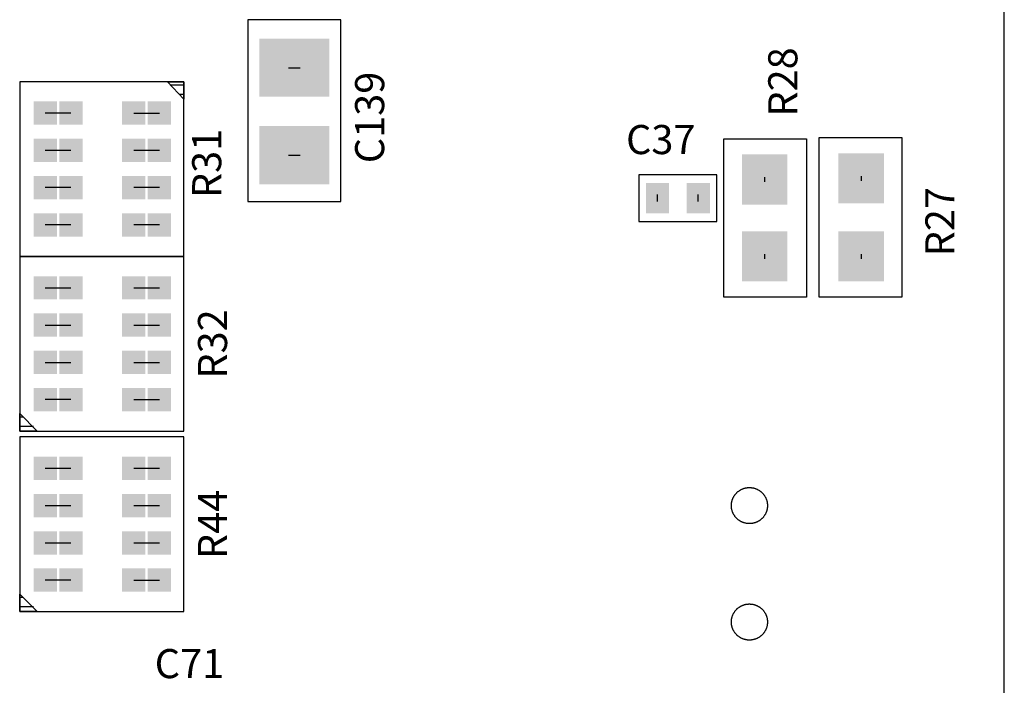
# Model space of a CAD drawing. Extents: x -6.7 to 4.1, y 0.2 to 5.8.
# Drawn here: x -3.2 to -2.4, y 3.2 to 3.8 of the extents above; entities that cross this region are included whole.
import ezdxf
from ezdxf.enums import TextEntityAlignment as Align

# ---------------------------------------------------------------- set-up
doc = ezdxf.new("R2010")
doc.units = 0
doc.header["$LTSCALE"] = 25
doc.layers.get('0').update_dxf_attribs({"linetype": 'CONTINUOUS'})
doc.styles.get("Standard").update_dxf_attribs({"font": 'simplex'})

msp = doc.modelspace()

# ---------------------------------------------------------------- linework, layer by layer
for p, q in [((-2.39071, 1.30897), (-2.39071, 5.08897)), ((-3.04071, 3.80197), (-3.04071, 3.64597)), ((-2.96071, 3.80197), (-3.04071, 3.80197)), ((-2.96071, 3.64597), (-2.96071, 3.80197)), ((-3.00571, 3.76097), (-2.99571, 3.76097)), ((-3.09571, 3.74897), (-3.23671, 3.74897)), ((-3.23671, 3.74897), (-3.23671, 3.59897)), ((-3.09571, 3.73397), (-3.10971, 3.74897)), ((-3.10971, 3.74897), (-3.09571, 3.74897)), ((-3.09571, 3.59897), (-3.09571, 3.74897)), ((-3.09571, 3.74897), (-3.09571, 3.73397)), ((-3.09571, 3.74597), (-3.10671, 3.74597)), ((-3.09571, 3.73797), (-3.09971, 3.73797)), ((-3.19271, 3.72197), (-3.21471, 3.72197)), ((-3.13871, 3.72197), (-3.11671, 3.72197)), ((-2.63171, 3.56397), (-2.63171, 3.69997)), ((-2.63171, 3.69997), (-2.56071, 3.69997)), ((-2.56071, 3.69997), (-2.56071, 3.56397)), ((-2.54971, 3.56397), (-2.54971, 3.70097)), ((-2.54971, 3.70097), (-2.47871, 3.70097)), ((-2.47871, 3.70097), (-2.47871, 3.56397)), ((-3.19271, 3.68997), (-3.21471, 3.68997)), ((-3.11671, 3.68997), (-3.13871, 3.68997)), ((-3.00571, 3.68597), (-2.99571, 3.68597)), ((-2.63771, 3.66897), (-2.70471, 3.66897)), ((-2.70471, 3.66897), (-2.70471, 3.62897)), ((-2.63771, 3.62897), (-2.63771, 3.66897)), ((-2.59671, 3.66697), (-2.59671, 3.66297)), ((-2.51371, 3.66797), (-2.51371, 3.66397)), ((-3.19271, 3.65797), (-3.21471, 3.65797)), ((-3.11671, 3.65797), (-3.13871, 3.65797)), ((-2.68871, 3.64597), (-2.68871, 3.65197)), ((-2.65371, 3.64597), (-2.65371, 3.65197)), ((-3.04071, 3.64597), (-2.96071, 3.64597)), ((-3.19271, 3.62597), (-3.21471, 3.62597)), ((-3.11671, 3.62597), (-3.13871, 3.62597)), ((-2.70471, 3.62897), (-2.63771, 3.62897)), ((-3.23671, 3.59897), (-3.09571, 3.59897)), ((-3.09571, 3.59897), (-3.23671, 3.59897)), ((-3.23671, 3.59897), (-3.23671, 3.44897)), ((-3.09571, 3.44897), (-3.09571, 3.59897)), ((-2.59671, 3.60097), (-2.59671, 3.59697)), ((-2.51371, 3.60097), (-2.51371, 3.59697)), ((-3.21471, 3.57197), (-3.19271, 3.57197)), ((-3.13871, 3.57197), (-3.11671, 3.57197)), ((-2.56071, 3.56397), (-2.63171, 3.56397)), ((-2.47871, 3.56397), (-2.54971, 3.56397)), ((-3.21471, 3.53997), (-3.19271, 3.53997)), ((-3.13871, 3.53997), (-3.11671, 3.53997)), ((-3.21471, 3.50797), (-3.19271, 3.50797)), ((-3.13871, 3.50797), (-3.11671, 3.50797)), ((-3.19271, 3.47597), (-3.21471, 3.47597)), ((-3.13871, 3.47597), (-3.11671, 3.47597)), ((-3.23671, 3.46397), (-3.22171, 3.44897)), ((-3.23671, 3.44897), (-3.23671, 3.46397)), ((-3.23371, 3.46097), (-3.23671, 3.46097)), ((-3.22471, 3.45297), (-3.23671, 3.45297)), ((-3.23671, 3.44897), (-3.09571, 3.44897)), ((-3.22171, 3.44897), (-3.23671, 3.44897)), ((-3.09571, 3.44397), (-3.23671, 3.44397)), ((-3.23671, 3.44397), (-3.23671, 3.29397)), ((-3.09571, 3.29397), (-3.09571, 3.44397)), ((-3.21471, 3.41697), (-3.19271, 3.41697)), ((-3.13871, 3.41697), (-3.11671, 3.41697)), ((-3.21471, 3.38497), (-3.19271, 3.38497)), ((-3.13871, 3.38497), (-3.11671, 3.38497)), ((-3.21471, 3.35297), (-3.19271, 3.35297)), ((-3.13871, 3.35297), (-3.11671, 3.35297)), ((-3.19271, 3.32097), (-3.21471, 3.32097)), ((-3.13871, 3.32097), (-3.11671, 3.32097)), ((-3.23671, 3.30897), (-3.22171, 3.29397)), ((-3.23671, 3.29397), (-3.23671, 3.30897)), ((-3.23371, 3.30597), (-3.23671, 3.30597)), ((-3.22471, 3.29797), (-3.23671, 3.29797)), ((-3.23671, 3.29397), (-3.09571, 3.29397)), ((-3.22171, 3.29397), (-3.23671, 3.29397))]:
    msp.add_line(p, q)
for points in [[(-2.60971, 3.36947, 0), (-2.61009, 3.36948, 0), (-2.61047, 3.36949, 0), (-2.61085, 3.36952, 0), (-2.61123, 3.36955, 0), (-2.61161, 3.36959, 0), (-2.61199, 3.36964, 0), (-2.61236, 3.3697, 0), (-2.61273, 3.36977, 0), (-2.61311, 3.36985, 0), (-2.61348, 3.36994, 0), (-2.61384, 3.37004, 0), (-2.61421, 3.37014, 0), (-2.61457, 3.37026, 0), (-2.61493, 3.37038, 0), (-2.61529, 3.37051, 0), (-2.61564, 3.37065, 0), (-2.61599, 3.3708, 0), (-2.61634, 3.37096, 0), (-2.61668, 3.37113, 0), (-2.61702, 3.3713, 0), (-2.61735, 3.37149, 0), (-2.61768, 3.37168, 0), (-2.618, 3.37188, 0), (-2.61832, 3.37209, 0), (-2.61864, 3.3723, 0), (-2.61894, 3.37252, 0), (-2.61925, 3.37275, 0), (-2.61954, 3.37299, 0), (-2.61983, 3.37324, 0), (-2.62012, 3.37349, 0), (-2.6204, 3.37375, 0), (-2.62067, 3.37401, 0), (-2.62094, 3.37429, 0), (-2.6212, 3.37456, 0), (-2.62145, 3.37485, 0), (-2.62169, 3.37514, 0), (-2.62193, 3.37544, 0), (-2.62216, 3.37574, 0), (-2.62238, 3.37605, 0), (-2.6226, 3.37636, 0), (-2.62281, 3.37668, 0), (-2.62301, 3.37701, 0), (-2.6232, 3.37733, 0), (-2.62338, 3.37767, 0), (-2.62356, 3.378, 0), (-2.62372, 3.37835, 0), (-2.62388, 3.37869, 0), (-2.62403, 3.37904, 0), (-2.62417, 3.3794, 0), (-2.6243, 3.37975, 0), (-2.62443, 3.38011, 0), (-2.62454, 3.38047, 0), (-2.62465, 3.38084, 0), (-2.62475, 3.38121, 0), (-2.62483, 3.38158, 0), (-2.62491, 3.38195, 0), (-2.62498, 3.38232, 0), (-2.62504, 3.3827, 0), (-2.62509, 3.38308, 0), (-2.62514, 3.38345, 0), (-2.62517, 3.38383, 0), (-2.62519, 3.38421, 0), (-2.62521, 3.38459, 0), (-2.62521, 3.38497, 0), (-2.62521, 3.38535, 0), (-2.62519, 3.38573, 0), (-2.62517, 3.38611, 0), (-2.62514, 3.38649, 0), (-2.62509, 3.38687, 0), (-2.62504, 3.38725, 0), (-2.62498, 3.38762, 0), (-2.62491, 3.388, 0), (-2.62483, 3.38837, 0), (-2.62475, 3.38874, 0), (-2.62465, 3.38911, 0), (-2.62454, 3.38947, 0), (-2.62443, 3.38984, 0), (-2.6243, 3.3902, 0), (-2.62417, 3.39055, 0), (-2.62403, 3.39091, 0), (-2.62388, 3.39126, 0), (-2.62372, 3.3916, 0), (-2.62356, 3.39194, 0), (-2.62338, 3.39228, 0), (-2.6232, 3.39261, 0), (-2.62301, 3.39294, 0), (-2.62281, 3.39327, 0), (-2.6226, 3.39359, 0), (-2.62238, 3.3939, 0), (-2.62216, 3.39421, 0), (-2.62193, 3.39451, 0), (-2.62169, 3.39481, 0), (-2.62145, 3.3951, 0), (-2.6212, 3.39538, 0), (-2.62094, 3.39566, 0), (-2.62067, 3.39593, 0), (-2.6204, 3.3962, 0), (-2.62012, 3.39646, 0), (-2.61983, 3.39671, 0), (-2.61954, 3.39696, 0), (-2.61925, 3.39719, 0), (-2.61894, 3.39742, 0), (-2.61864, 3.39765, 0), (-2.61832, 3.39786, 0), (-2.618, 3.39807, 0), (-2.61768, 3.39827, 0), (-2.61735, 3.39846, 0), (-2.61702, 3.39864, 0), (-2.61668, 3.39882, 0), (-2.61634, 3.39899, 0), (-2.61599, 3.39914, 0), (-2.61564, 3.39929, 0), (-2.61529, 3.39944, 0), (-2.61493, 3.39957, 0), (-2.61457, 3.39969, 0), (-2.61421, 3.39981, 0), (-2.61384, 3.39991, 0), (-2.61348, 3.40001, 0), (-2.61311, 3.4001, 0), (-2.61273, 3.40018, 0), (-2.61236, 3.40025, 0), (-2.61199, 3.40031, 0), (-2.61161, 3.40036, 0), (-2.61123, 3.4004, 0), (-2.61085, 3.40043, 0), (-2.61047, 3.40046, 0), (-2.61009, 3.40047, 0), (-2.60971, 3.40047, 0)], [(-2.60971, 3.40047, 0), (-2.60933, 3.40047, 0), (-2.60895, 3.40046, 0), (-2.60857, 3.40043, 0), (-2.60819, 3.4004, 0), (-2.60781, 3.40036, 0), (-2.60744, 3.40031, 0), (-2.60706, 3.40025, 0), (-2.60669, 3.40018, 0), (-2.60631, 3.4001, 0), (-2.60594, 3.40001, 0), (-2.60558, 3.39991, 0), (-2.60521, 3.39981, 0), (-2.60485, 3.39969, 0), (-2.60449, 3.39957, 0), (-2.60413, 3.39944, 0), (-2.60378, 3.39929, 0), (-2.60343, 3.39914, 0), (-2.60308, 3.39899, 0), (-2.60274, 3.39882, 0), (-2.6024, 3.39864, 0), (-2.60207, 3.39846, 0), (-2.60174, 3.39827, 0), (-2.60142, 3.39807, 0), (-2.6011, 3.39786, 0), (-2.60079, 3.39765, 0), (-2.60048, 3.39742, 0), (-2.60017, 3.39719, 0), (-2.59988, 3.39696, 0), (-2.59959, 3.39671, 0), (-2.5993, 3.39646, 0), (-2.59902, 3.3962, 0), (-2.59875, 3.39593, 0), (-2.59848, 3.39566, 0), (-2.59823, 3.39538, 0), (-2.59797, 3.3951, 0), (-2.59773, 3.39481, 0), (-2.59749, 3.39451, 0), (-2.59726, 3.39421, 0), (-2.59704, 3.3939, 0), (-2.59682, 3.39359, 0), (-2.59662, 3.39327, 0), (-2.59642, 3.39294, 0), (-2.59622, 3.39261, 0), (-2.59604, 3.39228, 0), (-2.59587, 3.39194, 0), (-2.5957, 3.3916, 0), (-2.59554, 3.39126, 0), (-2.59539, 3.39091, 0), (-2.59525, 3.39055, 0), (-2.59512, 3.3902, 0), (-2.59499, 3.38984, 0), (-2.59488, 3.38947, 0), (-2.59477, 3.38911, 0), (-2.59468, 3.38874, 0), (-2.59459, 3.38837, 0), (-2.59451, 3.388, 0), (-2.59444, 3.38762, 0), (-2.59438, 3.38725, 0), (-2.59433, 3.38687, 0), (-2.59429, 3.38649, 0), (-2.59425, 3.38611, 0), (-2.59423, 3.38573, 0), (-2.59422, 3.38535, 0), (-2.59421, 3.38497, 0), (-2.59422, 3.38459, 0), (-2.59423, 3.38421, 0), (-2.59425, 3.38383, 0), (-2.59429, 3.38345, 0), (-2.59433, 3.38308, 0), (-2.59438, 3.3827, 0), (-2.59444, 3.38232, 0), (-2.59451, 3.38195, 0), (-2.59459, 3.38158, 0), (-2.59468, 3.38121, 0), (-2.59477, 3.38084, 0), (-2.59488, 3.38047, 0), (-2.59499, 3.38011, 0), (-2.59512, 3.37975, 0), (-2.59525, 3.3794, 0), (-2.59539, 3.37904, 0), (-2.59554, 3.37869, 0), (-2.5957, 3.37835, 0), (-2.59587, 3.378, 0), (-2.59604, 3.37767, 0), (-2.59622, 3.37733, 0), (-2.59642, 3.37701, 0), (-2.59662, 3.37668, 0), (-2.59682, 3.37636, 0), (-2.59704, 3.37605, 0), (-2.59726, 3.37574, 0), (-2.59749, 3.37544, 0), (-2.59773, 3.37514, 0), (-2.59797, 3.37485, 0), (-2.59823, 3.37456, 0), (-2.59848, 3.37429, 0), (-2.59875, 3.37401, 0), (-2.59902, 3.37375, 0), (-2.5993, 3.37349, 0), (-2.59959, 3.37324, 0), (-2.59988, 3.37299, 0), (-2.60017, 3.37275, 0), (-2.60048, 3.37252, 0), (-2.60079, 3.3723, 0), (-2.6011, 3.37209, 0), (-2.60142, 3.37188, 0), (-2.60174, 3.37168, 0), (-2.60207, 3.37149, 0), (-2.6024, 3.3713, 0), (-2.60274, 3.37113, 0), (-2.60308, 3.37096, 0), (-2.60343, 3.3708, 0), (-2.60378, 3.37065, 0), (-2.60413, 3.37051, 0), (-2.60449, 3.37038, 0), (-2.60485, 3.37026, 0), (-2.60521, 3.37014, 0), (-2.60558, 3.37004, 0), (-2.60594, 3.36994, 0), (-2.60631, 3.36985, 0), (-2.60669, 3.36977, 0), (-2.60706, 3.3697, 0), (-2.60744, 3.36964, 0), (-2.60781, 3.36959, 0), (-2.60819, 3.36955, 0), (-2.60857, 3.36952, 0), (-2.60895, 3.36949, 0), (-2.60933, 3.36948, 0), (-2.60971, 3.36947, 0)], [(-2.60971, 3.26947, 0), (-2.61009, 3.26948, 0), (-2.61047, 3.26949, 0), (-2.61085, 3.26952, 0), (-2.61123, 3.26955, 0), (-2.61161, 3.26959, 0), (-2.61199, 3.26964, 0), (-2.61236, 3.2697, 0), (-2.61273, 3.26977, 0), (-2.61311, 3.26985, 0), (-2.61348, 3.26994, 0), (-2.61384, 3.27004, 0), (-2.61421, 3.27014, 0), (-2.61457, 3.27026, 0), (-2.61493, 3.27038, 0), (-2.61529, 3.27051, 0), (-2.61564, 3.27065, 0), (-2.61599, 3.2708, 0), (-2.61634, 3.27096, 0), (-2.61668, 3.27113, 0), (-2.61702, 3.2713, 0), (-2.61735, 3.27149, 0), (-2.61768, 3.27168, 0), (-2.618, 3.27188, 0), (-2.61832, 3.27209, 0), (-2.61864, 3.2723, 0), (-2.61894, 3.27252, 0), (-2.61925, 3.27275, 0), (-2.61954, 3.27299, 0), (-2.61983, 3.27324, 0), (-2.62012, 3.27349, 0), (-2.6204, 3.27375, 0), (-2.62067, 3.27401, 0), (-2.62094, 3.27429, 0), (-2.6212, 3.27456, 0), (-2.62145, 3.27485, 0), (-2.62169, 3.27514, 0), (-2.62193, 3.27544, 0), (-2.62216, 3.27574, 0), (-2.62238, 3.27605, 0), (-2.6226, 3.27636, 0), (-2.62281, 3.27668, 0), (-2.62301, 3.27701, 0), (-2.6232, 3.27733, 0), (-2.62338, 3.27767, 0), (-2.62356, 3.278, 0), (-2.62372, 3.27835, 0), (-2.62388, 3.27869, 0), (-2.62403, 3.27904, 0), (-2.62417, 3.2794, 0), (-2.6243, 3.27975, 0), (-2.62443, 3.28011, 0), (-2.62454, 3.28047, 0), (-2.62465, 3.28084, 0), (-2.62475, 3.28121, 0), (-2.62483, 3.28158, 0), (-2.62491, 3.28195, 0), (-2.62498, 3.28232, 0), (-2.62504, 3.2827, 0), (-2.62509, 3.28308, 0), (-2.62514, 3.28345, 0), (-2.62517, 3.28383, 0), (-2.62519, 3.28421, 0), (-2.62521, 3.28459, 0), (-2.62521, 3.28497, 0), (-2.62521, 3.28535, 0), (-2.62519, 3.28573, 0), (-2.62517, 3.28611, 0), (-2.62514, 3.28649, 0), (-2.62509, 3.28687, 0), (-2.62504, 3.28725, 0), (-2.62498, 3.28762, 0), (-2.62491, 3.288, 0), (-2.62483, 3.28837, 0), (-2.62475, 3.28874, 0), (-2.62465, 3.28911, 0), (-2.62454, 3.28947, 0), (-2.62443, 3.28984, 0), (-2.6243, 3.2902, 0), (-2.62417, 3.29055, 0), (-2.62403, 3.29091, 0), (-2.62388, 3.29126, 0), (-2.62372, 3.2916, 0), (-2.62356, 3.29194, 0), (-2.62338, 3.29228, 0), (-2.6232, 3.29261, 0), (-2.62301, 3.29294, 0), (-2.62281, 3.29327, 0), (-2.6226, 3.29359, 0), (-2.62238, 3.2939, 0), (-2.62216, 3.29421, 0), (-2.62193, 3.29451, 0), (-2.62169, 3.29481, 0), (-2.62145, 3.2951, 0), (-2.6212, 3.29538, 0), (-2.62094, 3.29566, 0), (-2.62067, 3.29593, 0), (-2.6204, 3.2962, 0), (-2.62012, 3.29646, 0), (-2.61983, 3.29671, 0), (-2.61954, 3.29696, 0), (-2.61925, 3.29719, 0), (-2.61894, 3.29742, 0), (-2.61864, 3.29765, 0), (-2.61832, 3.29786, 0), (-2.618, 3.29807, 0), (-2.61768, 3.29827, 0), (-2.61735, 3.29846, 0), (-2.61702, 3.29864, 0), (-2.61668, 3.29882, 0), (-2.61634, 3.29899, 0), (-2.61599, 3.29914, 0), (-2.61564, 3.29929, 0), (-2.61529, 3.29944, 0), (-2.61493, 3.29957, 0), (-2.61457, 3.29969, 0), (-2.61421, 3.29981, 0), (-2.61384, 3.29991, 0), (-2.61348, 3.30001, 0), (-2.61311, 3.3001, 0), (-2.61273, 3.30018, 0), (-2.61236, 3.30025, 0), (-2.61199, 3.30031, 0), (-2.61161, 3.30036, 0), (-2.61123, 3.3004, 0), (-2.61085, 3.30043, 0), (-2.61047, 3.30046, 0), (-2.61009, 3.30047, 0), (-2.60971, 3.30047, 0)], [(-2.60971, 3.30047, 0), (-2.60933, 3.30047, 0), (-2.60895, 3.30046, 0), (-2.60857, 3.30043, 0), (-2.60819, 3.3004, 0), (-2.60781, 3.30036, 0), (-2.60744, 3.30031, 0), (-2.60706, 3.30025, 0), (-2.60669, 3.30018, 0), (-2.60631, 3.3001, 0), (-2.60594, 3.30001, 0), (-2.60558, 3.29991, 0), (-2.60521, 3.29981, 0), (-2.60485, 3.29969, 0), (-2.60449, 3.29957, 0), (-2.60413, 3.29944, 0), (-2.60378, 3.29929, 0), (-2.60343, 3.29914, 0), (-2.60308, 3.29899, 0), (-2.60274, 3.29882, 0), (-2.6024, 3.29864, 0), (-2.60207, 3.29846, 0), (-2.60174, 3.29827, 0), (-2.60142, 3.29807, 0), (-2.6011, 3.29786, 0), (-2.60079, 3.29765, 0), (-2.60048, 3.29742, 0), (-2.60017, 3.29719, 0), (-2.59988, 3.29696, 0), (-2.59959, 3.29671, 0), (-2.5993, 3.29646, 0), (-2.59902, 3.2962, 0), (-2.59875, 3.29593, 0), (-2.59848, 3.29566, 0), (-2.59823, 3.29538, 0), (-2.59797, 3.2951, 0), (-2.59773, 3.29481, 0), (-2.59749, 3.29451, 0), (-2.59726, 3.29421, 0), (-2.59704, 3.2939, 0), (-2.59682, 3.29359, 0), (-2.59662, 3.29327, 0), (-2.59642, 3.29294, 0), (-2.59622, 3.29261, 0), (-2.59604, 3.29228, 0), (-2.59587, 3.29194, 0), (-2.5957, 3.2916, 0), (-2.59554, 3.29126, 0), (-2.59539, 3.29091, 0), (-2.59525, 3.29055, 0), (-2.59512, 3.2902, 0), (-2.59499, 3.28984, 0), (-2.59488, 3.28947, 0), (-2.59477, 3.28911, 0), (-2.59468, 3.28874, 0), (-2.59459, 3.28837, 0), (-2.59451, 3.288, 0), (-2.59444, 3.28762, 0), (-2.59438, 3.28725, 0), (-2.59433, 3.28687, 0), (-2.59429, 3.28649, 0), (-2.59425, 3.28611, 0), (-2.59423, 3.28573, 0), (-2.59422, 3.28535, 0), (-2.59421, 3.28497, 0), (-2.59422, 3.28459, 0), (-2.59423, 3.28421, 0), (-2.59425, 3.28383, 0), (-2.59429, 3.28345, 0), (-2.59433, 3.28308, 0), (-2.59438, 3.2827, 0), (-2.59444, 3.28232, 0), (-2.59451, 3.28195, 0), (-2.59459, 3.28158, 0), (-2.59468, 3.28121, 0), (-2.59477, 3.28084, 0), (-2.59488, 3.28047, 0), (-2.59499, 3.28011, 0), (-2.59512, 3.27975, 0), (-2.59525, 3.2794, 0), (-2.59539, 3.27904, 0), (-2.59554, 3.27869, 0), (-2.5957, 3.27835, 0), (-2.59587, 3.278, 0), (-2.59604, 3.27767, 0), (-2.59622, 3.27733, 0), (-2.59642, 3.27701, 0), (-2.59662, 3.27668, 0), (-2.59682, 3.27636, 0), (-2.59704, 3.27605, 0), (-2.59726, 3.27574, 0), (-2.59749, 3.27544, 0), (-2.59773, 3.27514, 0), (-2.59797, 3.27485, 0), (-2.59823, 3.27456, 0), (-2.59848, 3.27429, 0), (-2.59875, 3.27401, 0), (-2.59902, 3.27375, 0), (-2.5993, 3.27349, 0), (-2.59959, 3.27324, 0), (-2.59988, 3.27299, 0), (-2.60017, 3.27275, 0), (-2.60048, 3.27252, 0), (-2.60079, 3.2723, 0), (-2.6011, 3.27209, 0), (-2.60142, 3.27188, 0), (-2.60174, 3.27168, 0), (-2.60207, 3.27149, 0), (-2.6024, 3.2713, 0), (-2.60274, 3.27113, 0), (-2.60308, 3.27096, 0), (-2.60343, 3.2708, 0), (-2.60378, 3.27065, 0), (-2.60413, 3.27051, 0), (-2.60449, 3.27038, 0), (-2.60485, 3.27026, 0), (-2.60521, 3.27014, 0), (-2.60558, 3.27004, 0), (-2.60594, 3.26994, 0), (-2.60631, 3.26985, 0), (-2.60669, 3.26977, 0), (-2.60706, 3.2697, 0), (-2.60744, 3.26964, 0), (-2.60781, 3.26959, 0), (-2.60819, 3.26955, 0), (-2.60857, 3.26952, 0), (-2.60895, 3.26949, 0), (-2.60933, 3.26948, 0), (-2.60971, 3.26947, 0)]]:
    msp.add_polyline3d(points)
for points in [[(-3.03071, 3.78597), (-2.98071, 3.78597), (-3.03071, 3.73597), (-2.98071, 3.73597)], [(-3.02071, 3.78597), (-2.97071, 3.78597), (-3.02071, 3.73597), (-2.97071, 3.73597)], [(-3.20471, 3.71197), (-3.22471, 3.71197), (-3.20471, 3.73197), (-3.22471, 3.73197)], [(-3.18271, 3.71197), (-3.20271, 3.71197), (-3.18271, 3.73197), (-3.20271, 3.73197)], [(-3.14871, 3.73197), (-3.12871, 3.73197), (-3.14871, 3.71197), (-3.12871, 3.71197)], [(-3.12671, 3.73197), (-3.10671, 3.73197), (-3.12671, 3.71197), (-3.10671, 3.71197)], [(-3.03071, 3.71097), (-2.98071, 3.71097), (-3.03071, 3.66097), (-2.98071, 3.66097)], [(-3.02071, 3.71097), (-2.97071, 3.71097), (-3.02071, 3.66097), (-2.97071, 3.66097)], [(-3.20471, 3.67997), (-3.22471, 3.67997), (-3.20471, 3.69997), (-3.22471, 3.69997)], [(-3.18271, 3.67997), (-3.20271, 3.67997), (-3.18271, 3.69997), (-3.20271, 3.69997)], [(-3.12871, 3.67997), (-3.14871, 3.67997), (-3.12871, 3.69997), (-3.14871, 3.69997)], [(-3.10671, 3.67997), (-3.12671, 3.67997), (-3.10671, 3.69997), (-3.12671, 3.69997)], [(-2.57721, 3.68647), (-2.57721, 3.64747), (-2.61621, 3.68647), (-2.61621, 3.64747)], [(-2.57721, 3.68247), (-2.57721, 3.64347), (-2.61621, 3.68247), (-2.61621, 3.64347)], [(-2.49421, 3.68747), (-2.49421, 3.64847), (-2.53321, 3.68747), (-2.53321, 3.64847)], [(-2.49421, 3.68347), (-2.49421, 3.64447), (-2.53321, 3.68347), (-2.53321, 3.64447)], [(-3.20471, 3.64797), (-3.22471, 3.64797), (-3.20471, 3.66797), (-3.22471, 3.66797)], [(-3.18271, 3.64797), (-3.20271, 3.64797), (-3.18271, 3.66797), (-3.20271, 3.66797)], [(-3.12871, 3.64797), (-3.14871, 3.64797), (-3.12871, 3.66797), (-3.14871, 3.66797)], [(-3.10671, 3.64797), (-3.12671, 3.64797), (-3.10671, 3.66797), (-3.12671, 3.66797)], [(-2.69871, 3.64197), (-2.69871, 3.66197), (-2.67871, 3.64197), (-2.67871, 3.66197)], [(-2.69871, 3.63597), (-2.69871, 3.65597), (-2.67871, 3.63597), (-2.67871, 3.65597)], [(-2.66371, 3.64197), (-2.66371, 3.66197), (-2.64371, 3.64197), (-2.64371, 3.66197)], [(-2.66371, 3.63597), (-2.66371, 3.65597), (-2.64371, 3.63597), (-2.64371, 3.65597)], [(-3.20471, 3.61597), (-3.22471, 3.61597), (-3.20471, 3.63597), (-3.22471, 3.63597)], [(-3.18271, 3.61597), (-3.20271, 3.61597), (-3.18271, 3.63597), (-3.20271, 3.63597)], [(-3.12871, 3.61597), (-3.14871, 3.61597), (-3.12871, 3.63597), (-3.14871, 3.63597)], [(-3.10671, 3.61597), (-3.12671, 3.61597), (-3.10671, 3.63597), (-3.12671, 3.63597)], [(-2.57721, 3.62047), (-2.57721, 3.58147), (-2.61621, 3.62047), (-2.61621, 3.58147)], [(-2.57721, 3.61647), (-2.57721, 3.57747), (-2.61621, 3.61647), (-2.61621, 3.57747)], [(-2.49421, 3.62047), (-2.49421, 3.58147), (-2.53321, 3.62047), (-2.53321, 3.58147)], [(-2.49421, 3.61647), (-2.49421, 3.57747), (-2.53321, 3.61647), (-2.53321, 3.57747)], [(-3.22471, 3.58197), (-3.20471, 3.58197), (-3.22471, 3.56197), (-3.20471, 3.56197)], [(-3.20271, 3.58197), (-3.18271, 3.58197), (-3.20271, 3.56197), (-3.18271, 3.56197)], [(-3.14871, 3.58197), (-3.12871, 3.58197), (-3.14871, 3.56197), (-3.12871, 3.56197)], [(-3.12671, 3.58197), (-3.10671, 3.58197), (-3.12671, 3.56197), (-3.10671, 3.56197)], [(-3.22471, 3.54997), (-3.20471, 3.54997), (-3.22471, 3.52997), (-3.20471, 3.52997)], [(-3.20271, 3.54997), (-3.18271, 3.54997), (-3.20271, 3.52997), (-3.18271, 3.52997)], [(-3.14871, 3.54997), (-3.12871, 3.54997), (-3.14871, 3.52997), (-3.12871, 3.52997)], [(-3.12671, 3.54997), (-3.10671, 3.54997), (-3.12671, 3.52997), (-3.10671, 3.52997)], [(-3.22471, 3.51797), (-3.20471, 3.51797), (-3.22471, 3.49797), (-3.20471, 3.49797)], [(-3.20271, 3.51797), (-3.18271, 3.51797), (-3.20271, 3.49797), (-3.18271, 3.49797)], [(-3.14871, 3.51797), (-3.12871, 3.51797), (-3.14871, 3.49797), (-3.12871, 3.49797)], [(-3.12671, 3.51797), (-3.10671, 3.51797), (-3.12671, 3.49797), (-3.10671, 3.49797)], [(-3.20471, 3.46597), (-3.22471, 3.46597), (-3.20471, 3.48597), (-3.22471, 3.48597)], [(-3.18271, 3.46597), (-3.20271, 3.46597), (-3.18271, 3.48597), (-3.20271, 3.48597)], [(-3.14871, 3.48597), (-3.12871, 3.48597), (-3.14871, 3.46597), (-3.12871, 3.46597)], [(-3.12671, 3.48597), (-3.10671, 3.48597), (-3.12671, 3.46597), (-3.10671, 3.46597)], [(-3.22471, 3.42697), (-3.20471, 3.42697), (-3.22471, 3.40697), (-3.20471, 3.40697)], [(-3.20271, 3.42697), (-3.18271, 3.42697), (-3.20271, 3.40697), (-3.18271, 3.40697)], [(-3.14871, 3.42697), (-3.12871, 3.42697), (-3.14871, 3.40697), (-3.12871, 3.40697)], [(-3.12671, 3.42697), (-3.10671, 3.42697), (-3.12671, 3.40697), (-3.10671, 3.40697)], [(-3.22471, 3.39497), (-3.20471, 3.39497), (-3.22471, 3.37497), (-3.20471, 3.37497)], [(-3.20271, 3.39497), (-3.18271, 3.39497), (-3.20271, 3.37497), (-3.18271, 3.37497)], [(-3.14871, 3.39497), (-3.12871, 3.39497), (-3.14871, 3.37497), (-3.12871, 3.37497)], [(-3.12671, 3.39497), (-3.10671, 3.39497), (-3.12671, 3.37497), (-3.10671, 3.37497)], [(-3.22471, 3.36297), (-3.20471, 3.36297), (-3.22471, 3.34297), (-3.20471, 3.34297)], [(-3.20271, 3.36297), (-3.18271, 3.36297), (-3.20271, 3.34297), (-3.18271, 3.34297)], [(-3.14871, 3.36297), (-3.12871, 3.36297), (-3.14871, 3.34297), (-3.12871, 3.34297)], [(-3.12671, 3.36297), (-3.10671, 3.36297), (-3.12671, 3.34297), (-3.10671, 3.34297)], [(-3.20471, 3.31097), (-3.22471, 3.31097), (-3.20471, 3.33097), (-3.22471, 3.33097)], [(-3.18271, 3.31097), (-3.20271, 3.31097), (-3.18271, 3.33097), (-3.20271, 3.33097)], [(-3.14871, 3.33097), (-3.12871, 3.33097), (-3.14871, 3.31097), (-3.12871, 3.31097)], [(-3.12671, 3.33097), (-3.10671, 3.33097), (-3.12671, 3.31097), (-3.10671, 3.31097)]]:
    msp.add_solid(points)

# ---------------------------------------------------------------- texts
for s, p in [('R28', (-2.56071, 3.71897)), ('C139', (-2.91571, 3.67897)), ('R31', (-3.05571, 3.64897)), ('R27', (-2.42571, 3.59897)), ('R32', (-3.05071, 3.49397)), ('R44', (-3.05071, 3.33897))]:
    msp.add_text(s, height=0.025, rotation=90).set_placement(p, align=Align.BOTTOM_LEFT)
for s, p in [('C37', (-2.71571, 3.67897)), ('C71', (-3.12071, 3.22897))]:
    msp.add_text(s, height=0.025).set_placement(p, align=Align.BOTTOM_LEFT)

doc.saveas('drawing.dxf')
